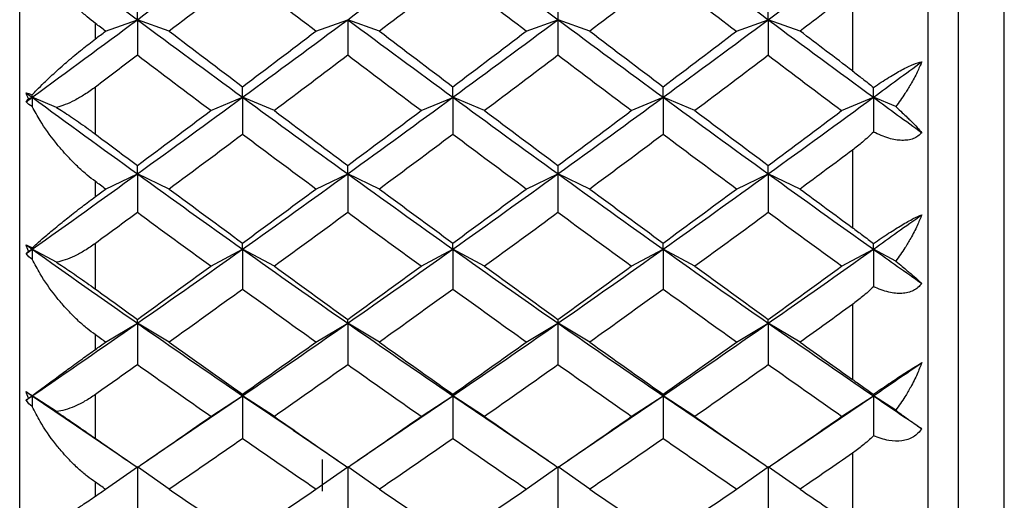
# Paper-space layout '_Right' of a CAD drawing. Units: millimetres. Extents: x -134 to 19, y -22 to 211.
# Drawn here: x 0 to 7, y -6 to -3 of the extents above; entities that cross this region are included whole.
import ezdxf

# ---------------------------------------------------------------- set-up
doc = ezdxf.new("R2010")
doc.units = ezdxf.units.MM

psp = doc.layouts.new('_Right')

# ---------------------------------------------------------------- linework, layer by layer
at = {"color": 7, "linetype": 'Continuous', "lineweight": 25}
for p, q in [((6.2, -12.75), (6.2, 12.75)), ((6.5032, -12.75), (6.5032, 12.75)), ((6, -12.55), (6, 12.55)), ((0, -12), (0, 12)), ((5.5, -2.8779), (5.5, -3.4036)), ((0.5, -3.1927), (0.5, -3.0903)), ((0.5674, -3.1416), (0.7774, -3.0662)), ((0.9876, -3.1415), (0.7775, -3.0661)), ((1.9562, -3.1417), (2.1662, -3.0663)), ((2.3766, -3.1413), (2.1665, -3.0659)), ((3.345, -3.1417), (3.5551, -3.0663)), ((3.7655, -3.1413), (3.5554, -3.0659)), ((4.734, -3.1416), (4.9441, -3.0662)), ((5.1542, -3.1415), (4.9442, -3.0661)), ((0.5, -3.8213), (0.5, -3.5106)), ((0.0586, -3.5885), (0.083, -3.5783)), ((0.2435, -3.6455), (0.083, -3.5783)), ((1.2618, -3.6664), (1.4718, -3.5784)), ((1.6821, -3.6661), (1.472, -3.5781)), ((2.6506, -3.6664), (2.8607, -3.5785)), ((3.071, -3.666), (2.861, -3.5781)), ((4.0395, -3.6664), (4.2496, -3.5784)), ((4.4599, -3.6661), (4.2498, -3.5782)), ((5.4285, -3.6663), (5.6386, -3.5783)), ((5.7858, -3.64), (5.6386, -3.5783)), ((5.5, -3.9272), (5.5, -4.439)), ((0.5674, -4.1841), (0.7774, -4.0837)), ((0.9876, -4.184), (0.7775, -4.0836)), ((1.9562, -4.1842), (2.1662, -4.0838)), ((2.3766, -4.1838), (2.1665, -4.0834)), ((3.345, -4.1842), (3.5551, -4.0838)), ((3.7655, -4.1838), (3.5554, -4.0834)), ((4.734, -4.1841), (4.9441, -4.0837)), ((5.1542, -4.184), (4.9442, -4.0836)), ((0.5, -4.2339), (0.5, -4.1341)), ((0.5, -4.8441), (0.5, -4.5429)), ((0.0586, -4.5943), (0.083, -4.5812)), ((0.2435, -4.6673), (0.083, -4.5812)), ((1.2618, -4.6939), (1.4718, -4.5813)), ((1.6821, -4.6937), (1.472, -4.5811)), ((2.6506, -4.694), (2.8607, -4.5814)), ((3.071, -4.6936), (2.861, -4.581)), ((4.0395, -4.694), (4.2496, -4.5813)), ((4.4599, -4.6937), (4.2498, -4.5811)), ((5.4285, -4.6939), (5.6386, -4.5812)), ((5.7858, -4.6602), (5.6386, -4.5812)), ((5.5, -4.9465), (5.5, -5.4405)), ((0.5674, -5.1948), (0.7774, -5.0701)), ((0.9876, -5.1947), (0.7775, -5.07)), ((1.9562, -5.1948), (2.1662, -5.0702)), ((2.3766, -5.1945), (2.1665, -5.0698)), ((3.345, -5.1949), (3.5551, -5.0702)), ((3.7655, -5.1945), (3.5554, -5.0699)), ((4.734, -5.1948), (4.9441, -5.0701)), ((5.1542, -5.1947), (4.9442, -5.07)), ((0.5, -5.2428), (0.5, -5.1465)), ((0.0586, -5.5651), (0.083, -5.5493)), ((0.2435, -5.6535), (0.083, -5.5493)), ((0.083, -5.5493), (0.4505, -5.7972)), ((0.5, -5.83), (0.5, -5.5405)), ((1.104, -5.7974), (1.4718, -5.5492)), ((1.2618, -5.6858), (1.4718, -5.5493)), ((1.6821, -5.6856), (1.472, -5.5491)), ((1.472, -5.5491), (1.8386, -5.7964)), ((2.4929, -5.7972), (2.8607, -5.549)), ((2.6506, -5.6859), (2.8607, -5.5494)), ((3.071, -5.6855), (2.861, -5.549)), ((2.861, -5.549), (3.2286, -5.7971)), ((3.8817, -5.7973), (4.2496, -5.5491)), ((4.0395, -5.6858), (4.2496, -5.5494)), ((4.4599, -5.6856), (4.2498, -5.5491)), ((4.2498, -5.5491), (4.6177, -5.7975)), ((5.2713, -5.7971), (5.6386, -5.5492)), ((5.4285, -5.6857), (5.6386, -5.5493)), ((5.7858, -5.6449), (5.6386, -5.5493)), ((0.4176, -5.7764), (0.7121, -5.9768)), ((0.8421, -5.9772), (1.137, -5.7766)), ((1.8056, -5.7756), (2.1005, -5.9761)), ((2.231, -5.977), (2.5258, -5.7764)), ((3.1957, -5.7763), (3.4905, -5.9768)), ((3.6198, -5.977), (3.9147, -5.7764)), ((4.5847, -5.7766), (4.8796, -5.9772)), ((5.0095, -5.9767), (5.3042, -5.7762)), ((2, -6.1788), (2, -5.9691)), ((5.5, -5.9282), (5.5, -6.4007)), ((0.5674, -6.1659), (0.7774, -6.0179)), ((0.9876, -6.1658), (0.7775, -6.0178)), ((1.9562, -6.166), (2.1662, -6.018)), ((2.3766, -6.1657), (2.1665, -6.0177)), ((3.345, -6.166), (3.5551, -6.018)), ((3.7655, -6.1657), (3.5554, -6.0177)), ((4.734, -6.1659), (4.9441, -6.018)), ((5.1542, -6.1658), (4.9442, -6.0178)), ((0.5, -6.2119), (0.5, -6.1198))]:
    psp.add_line(p, q, dxfattribs=at)
for points in [[(0.083, -2.5481), (0.3145, -2.7217), (0.546, -2.8944), (0.7775, -3.0661)], [(0.7774, -3.0661), (1.0089, -2.8943), (1.2404, -2.7216), (1.4718, -2.548)], [(2.1662, -3.066), (2.3977, -2.8942), (2.6292, -2.7215), (2.8607, -2.5479)], [(2.861, -2.5479), (3.0924, -2.7214), (3.3239, -2.8942), (3.5554, -3.0659)], [(4.2498, -2.548), (4.4813, -2.7216), (4.7127, -2.8943), (4.9442, -3.0661)], [(4.9441, -3.066), (5.1756, -2.8943), (5.4071, -2.7216), (5.6386, -2.5481)], [(1.4719, -2.7719), (1.3105, -2.8956), (1.149, -3.0188), (0.9875, -3.1415)], [(1.9563, -3.1415), (1.7948, -3.0188), (1.6334, -2.8956), (1.4719, -2.7719)], [(2.8608, -2.7719), (2.6993, -2.8956), (2.5379, -3.0188), (2.3764, -3.1415)], [(3.3452, -3.1415), (3.1837, -3.0188), (3.0223, -2.8956), (2.8608, -2.7719)], [(4.2497, -2.7719), (4.0882, -2.8956), (3.9268, -3.0188), (3.7653, -3.1415)], [(4.2496, -2.772), (4.4111, -2.8957), (4.5725, -3.0189), (4.734, -3.1416)], [(5.5, -2.8779), (5.3847, -2.966), (5.2695, -3.0539), (5.1542, -3.1415)], [(0.7775, -3.0661), (0.7775, -3.0393), (0.7775, -3.0111), (0.7775, -2.9815)], [(3.5554, -3.0659), (3.5554, -3.0391), (3.5554, -3.0109), (3.5554, -2.9814)], [(4.9442, -3.0661), (4.9442, -3.0392), (4.9442, -3.011), (4.9442, -2.9815)], [(0.083, -3.5783), (0.3145, -3.4086), (0.546, -3.2379), (0.7774, -3.0661)], [(0.5674, -3.1415), (0.5449, -3.1245), (0.5225, -3.1074), (0.5, -3.0903)], [(0.7774, -3.0662), (0.7774, -3.1433), (0.7774, -3.2215), (0.7774, -3.301)], [(0.7775, -3.0661), (1.009, -3.2378), (1.2405, -3.4085), (1.472, -3.5781)], [(1.4718, -3.5782), (1.7033, -3.4085), (1.9348, -3.2377), (2.1662, -3.066)], [(2.1662, -3.0663), (2.1662, -3.1434), (2.1662, -3.2216), (2.1662, -3.3011)], [(2.1665, -3.0659), (2.398, -3.2377), (2.6295, -3.4084), (2.861, -3.5781)], [(2.8607, -3.5781), (3.0921, -3.4084), (3.3236, -3.2377), (3.5551, -3.0659)], [(3.5551, -3.0663), (3.5551, -3.1434), (3.5551, -3.2217), (3.5551, -3.3011)], [(3.5554, -3.0659), (3.7869, -3.2377), (4.0183, -3.4085), (4.2498, -3.5782)], [(4.2496, -3.5781), (4.4811, -3.4085), (4.7126, -3.2378), (4.9441, -3.066)], [(4.9441, -3.0662), (4.9441, -3.1433), (4.9441, -3.2216), (4.9441, -3.301)], [(4.9442, -3.0661), (5.1757, -3.2378), (5.4071, -3.4086), (5.6386, -3.5783)], [(0.5, -3.1927), (0.5225, -3.1757), (0.5449, -3.1586), (0.5674, -3.1415)], [(0.9875, -3.1415), (1.149, -3.2643), (1.3105, -3.3865), (1.4719, -3.5082)], [(1.4719, -3.5082), (1.6334, -3.3865), (1.7948, -3.2643), (1.9563, -3.1415)], [(2.3764, -3.1415), (2.5379, -3.2643), (2.6993, -3.3865), (2.8608, -3.5082)], [(2.8608, -3.5082), (3.0223, -3.3865), (3.1837, -3.2643), (3.3452, -3.1415)], [(3.7653, -3.1415), (3.9268, -3.2643), (4.0882, -3.3865), (4.2497, -3.5082)], [(4.2497, -3.5082), (4.4112, -3.3865), (4.5726, -3.2643), (4.7341, -3.1415)], [(5.5, -3.4036), (5.3848, -3.3165), (5.2695, -3.2291), (5.1542, -3.1415)], [(0.7775, -3.3009), (0.685, -3.371), (0.5925, -3.4409), (0.5, -3.5106)], [(1.2619, -3.6663), (1.1004, -3.5451), (0.9389, -3.4233), (0.7775, -3.3009)], [(2.1664, -3.3009), (2.0049, -3.4233), (1.8434, -3.5451), (1.682, -3.6663)], [(2.6507, -3.6663), (2.4893, -3.5451), (2.3278, -3.4233), (2.1664, -3.3009)], [(3.5553, -3.3009), (3.3938, -3.4233), (3.2323, -3.5451), (3.0709, -3.6663)], [(4.0396, -3.6663), (3.8782, -3.5451), (3.7167, -3.4233), (3.5553, -3.3009)], [(4.9441, -3.3009), (4.7827, -3.4233), (4.6212, -3.5451), (4.4598, -3.6663)], [(4.9441, -3.301), (5.1056, -3.4233), (5.267, -3.5451), (5.4285, -3.6663)], [(5.6386, -3.5783), (5.7451, -3.5002), (5.8517, -3.4219), (5.9583, -3.3433)], [(1.472, -3.5781), (1.472, -3.5562), (1.472, -3.5328), (1.472, -3.5081)], [(2.861, -3.5781), (2.861, -3.5561), (2.861, -3.5327), (2.861, -3.508)], [(4.2498, -3.5782), (4.2498, -3.5562), (4.2498, -3.5328), (4.2498, -3.5081)], [(0.0417, -3.548), (0.0537, -3.5507), (0.0676, -3.5553), (0.083, -3.5613)], [(0.0586, -3.5885), (0.0526, -3.575), (0.047, -3.5615), (0.0417, -3.548)], [(0.0417, -3.548), (0.0555, -3.5581), (0.0693, -3.5682), (0.083, -3.5783)], [(0.083, -3.5783), (0.083, -3.5727), (0.083, -3.5671), (0.083, -3.5613)], [(5.6386, -3.5783), (5.6386, -3.5577), (5.6386, -3.536), (5.6386, -3.513)], [(0.0417, -3.6085), (0.0555, -3.5985), (0.0693, -3.5884), (0.083, -3.5783)], [(0.0417, -3.6085), (0.0469, -3.6021), (0.0526, -3.5955), (0.0586, -3.5885)], [(0.083, -3.6397), (0.0674, -3.6321), (0.0535, -3.6217), (0.0417, -3.6085)], [(0.083, -3.5783), (0.3145, -3.7479), (0.546, -3.9164), (0.7775, -4.0836)], [(0.083, -3.5783), (0.083, -3.5987), (0.083, -3.6192), (0.083, -3.6397)], [(0.7774, -4.0836), (1.0089, -3.9164), (1.2404, -3.7478), (1.4718, -3.5782)], [(1.4718, -3.5784), (1.4718, -3.659), (1.4718, -3.7408), (1.4718, -3.8238)], [(1.472, -3.5781), (1.7035, -3.7478), (1.935, -3.9162), (2.1665, -4.0834)], [(2.1662, -4.0835), (2.3977, -3.9162), (2.6292, -3.7477), (2.8607, -3.5781)], [(2.8607, -3.5785), (2.8606, -3.6591), (2.8606, -3.7409), (2.8606, -3.8239)], [(2.861, -3.5781), (3.0924, -3.7477), (3.3239, -3.9162), (3.5554, -4.0834)], [(3.5551, -4.0834), (3.7866, -3.9162), (4.0181, -3.7477), (4.2496, -3.5781)], [(4.2496, -3.5784), (4.2496, -3.6591), (4.2496, -3.7409), (4.2496, -3.8238)], [(4.2498, -3.5782), (4.4813, -3.7478), (4.7127, -3.9163), (4.9442, -4.0836)], [(4.9441, -4.0835), (5.1756, -3.9164), (5.4071, -3.7479), (5.6386, -3.5783)], [(5.6386, -3.5783), (5.6386, -3.6537), (5.6386, -3.7301), (5.6386, -3.8075)], [(5.6386, -3.5783), (5.7451, -3.6564), (5.8517, -3.7342), (5.9583, -3.8118)], [(0.7775, -4.0282), (0.9389, -3.9082), (1.1004, -3.7875), (1.2619, -3.6663)], [(1.682, -3.6663), (1.8434, -3.7875), (2.0049, -3.9082), (2.1664, -4.0282)], [(2.1664, -4.0282), (2.3278, -3.9082), (2.4893, -3.7875), (2.6507, -3.6663)], [(3.0709, -3.6663), (3.2323, -3.7875), (3.3938, -3.9082), (3.5553, -4.0282)], [(3.5553, -4.0282), (3.7167, -3.9082), (3.8782, -3.7875), (4.0396, -3.6663)], [(4.4598, -3.6663), (4.6212, -3.7875), (4.7827, -3.9082), (4.9441, -4.0282)], [(4.9441, -4.0282), (5.1056, -3.9082), (5.2671, -3.7875), (5.4285, -3.6663)], [(0.5, -3.8213), (0.5925, -3.8905), (0.685, -3.9595), (0.7775, -4.0282)], [(1.4719, -3.8237), (1.3105, -3.9444), (1.149, -4.0646), (0.9875, -4.1841)], [(1.9563, -4.1841), (1.7948, -4.0646), (1.6334, -3.9444), (1.4719, -3.8237)], [(2.8608, -3.8237), (2.6993, -3.9444), (2.5379, -4.0646), (2.3764, -4.1841)], [(3.3452, -4.1841), (3.1837, -4.0646), (3.0223, -3.9444), (2.8608, -3.8237)], [(4.2497, -3.8237), (4.0882, -3.9444), (3.9268, -4.0646), (3.7653, -4.1841)], [(4.7341, -4.1841), (4.5726, -4.0646), (4.4112, -3.9444), (4.2497, -3.8237)], [(5.5, -3.9272), (5.3847, -4.0131), (5.2695, -4.0987), (5.1542, -4.1841)], [(0.7775, -4.0836), (0.7775, -4.0665), (0.7775, -4.048), (0.7775, -4.0282)], [(2.1665, -4.0834), (2.1665, -4.0663), (2.1665, -4.0479), (2.1665, -4.028)], [(3.5554, -4.0834), (3.5554, -4.0663), (3.5554, -4.0478), (3.5554, -4.028)], [(4.9442, -4.0836), (4.9442, -4.0665), (4.9442, -4.048), (4.9442, -4.0281)], [(0.083, -4.5812), (0.3145, -4.4167), (0.546, -4.2508), (0.7774, -4.0836)], [(0.7774, -4.0837), (0.7774, -4.1677), (0.7774, -4.2529), (0.7774, -4.3392)], [(0.7775, -4.0836), (1.009, -4.2508), (1.2405, -4.4166), (1.472, -4.5811)], [(1.4718, -4.5811), (1.7033, -4.4166), (1.9348, -4.2507), (2.1662, -4.0835)], [(2.1662, -4.0838), (2.1662, -4.1678), (2.1662, -4.253), (2.1662, -4.3393)], [(2.1665, -4.0834), (2.398, -4.2506), (2.6295, -4.4165), (2.861, -4.581)], [(2.8607, -4.581), (3.0921, -4.4165), (3.3236, -4.2506), (3.5551, -4.0834)], [(3.5551, -4.0838), (3.5551, -4.1678), (3.5551, -4.253), (3.5551, -4.3393)], [(3.5554, -4.0834), (3.7869, -4.2507), (4.0183, -4.4166), (4.2498, -4.5811)], [(4.2496, -4.581), (4.4811, -4.4166), (4.7126, -4.2507), (4.9441, -4.0835)], [(4.9441, -4.0837), (4.9441, -4.1678), (4.9441, -4.2529), (4.9441, -4.3392)], [(4.9442, -4.0836), (5.1757, -4.2508), (5.4071, -4.4167), (5.6386, -4.5812)], [(0.5674, -4.1841), (0.5449, -4.1674), (0.5225, -4.1508), (0.5, -4.1341)], [(0.5, -4.2339), (0.5225, -4.2173), (0.5449, -4.2007), (0.5674, -4.1841)], [(0.9875, -4.1841), (1.149, -4.3036), (1.3105, -4.4224), (1.4719, -4.5406)], [(1.4719, -4.5406), (1.6334, -4.4224), (1.7948, -4.3036), (1.9563, -4.1841)], [(2.3764, -4.1841), (2.5379, -4.3036), (2.6993, -4.4224), (2.8608, -4.5406)], [(2.8608, -4.5406), (3.0223, -4.4224), (3.1837, -4.3036), (3.3452, -4.1841)], [(3.7653, -4.1841), (3.9268, -4.3036), (4.0882, -4.4224), (4.2497, -4.5406)], [(4.2497, -4.5406), (4.4112, -4.4224), (4.5726, -4.3036), (4.7341, -4.1841)], [(5.1542, -4.1841), (5.2695, -4.2694), (5.3847, -4.3543), (5.5, -4.439)], [(0.7775, -4.3392), (0.685, -4.4073), (0.5925, -4.4752), (0.5, -4.5429)], [(1.2619, -4.6939), (1.1004, -4.5763), (0.9389, -4.4581), (0.7775, -4.3392)], [(2.1664, -4.3392), (2.0049, -4.4581), (1.8434, -4.5763), (1.682, -4.6939)], [(2.6507, -4.6939), (2.4893, -4.5763), (2.3278, -4.4581), (2.1664, -4.3392)], [(3.5553, -4.3392), (3.3938, -4.4581), (3.2323, -4.5763), (3.0709, -4.6939)], [(4.0396, -4.6939), (3.8782, -4.5763), (3.7167, -4.4581), (3.5553, -4.3392)], [(4.9441, -4.3392), (4.7827, -4.4581), (4.6212, -4.5763), (4.4598, -4.6939)], [(5.4285, -4.6939), (5.2671, -4.5763), (5.1056, -4.4581), (4.9441, -4.3392)], [(5.6386, -4.5812), (5.7451, -4.5055), (5.8517, -4.4295), (5.9583, -4.3532)], [(0.0417, -4.5519), (0.0537, -4.5569), (0.0676, -4.5637), (0.083, -4.5717)], [(0.0586, -4.5943), (0.0526, -4.5801), (0.047, -4.566), (0.0417, -4.5519)], [(0.0417, -4.5519), (0.0555, -4.5617), (0.0693, -4.5714), (0.083, -4.5812)], [(1.472, -4.5811), (1.472, -4.5689), (1.472, -4.5553), (1.472, -4.5404)], [(2.861, -4.581), (2.861, -4.5688), (2.861, -4.5552), (2.861, -4.5403)], [(4.2498, -4.5811), (4.2498, -4.5689), (4.2498, -4.5553), (4.2498, -4.5404)], [(5.6386, -4.5812), (5.6386, -4.5698), (5.6386, -4.5572), (5.6386, -4.5434)], [(0.0417, -4.6105), (0.0555, -4.6008), (0.0693, -4.591), (0.083, -4.5812)], [(0.0417, -4.6105), (0.0469, -4.6054), (0.0526, -4.6), (0.0586, -4.5943)], [(0.083, -4.6477), (0.0674, -4.6381), (0.0535, -4.6258), (0.0417, -4.6105)], [(0.083, -4.5812), (0.083, -4.5781), (0.083, -4.575), (0.083, -4.5717)], [(0.083, -4.5812), (0.3145, -4.7457), (0.546, -4.9086), (0.7775, -5.07)], [(0.083, -4.5812), (0.083, -4.6033), (0.083, -4.6255), (0.083, -4.6477)], [(0.7774, -5.07), (1.0089, -4.9086), (1.2404, -4.7456), (1.4718, -4.5811)], [(1.4718, -4.5813), (1.4718, -4.6686), (1.4718, -4.757), (1.4718, -4.8464)], [(1.472, -4.5811), (1.7035, -4.7455), (1.935, -4.9085), (2.1665, -5.0698)], [(2.1662, -5.0699), (2.3977, -4.9085), (2.6292, -4.7454), (2.8607, -4.581)], [(2.8607, -4.5814), (2.8606, -4.6687), (2.8606, -4.757), (2.8606, -4.8465)], [(2.861, -4.581), (3.0924, -4.7454), (3.3239, -4.9084), (3.5554, -5.0699)], [(3.5551, -5.0698), (3.7866, -4.9084), (4.0181, -4.7455), (4.2496, -4.581)], [(4.2496, -4.5813), (4.2496, -4.6686), (4.2496, -4.757), (4.2496, -4.8465)], [(4.2498, -4.5811), (4.4813, -4.7456), (4.7127, -4.9086), (4.9442, -5.07)], [(4.9441, -5.07), (5.1756, -4.9086), (5.4071, -4.7456), (5.6386, -4.5812)], [(5.6386, -4.5812), (5.6386, -4.6628), (5.6386, -4.7454), (5.6386, -4.8289)], [(5.6386, -4.5812), (5.7451, -4.6569), (5.8517, -4.7323), (5.9583, -4.8074)], [(0.7775, -5.0442), (0.9389, -4.9282), (1.1004, -4.8114), (1.2619, -4.6939)], [(1.682, -4.6939), (1.8434, -4.8114), (2.0049, -4.9282), (2.1664, -5.0442)], [(2.1664, -5.0442), (2.3278, -4.9282), (2.4893, -4.8114), (2.6507, -4.6939)], [(3.0709, -4.6939), (3.2323, -4.8114), (3.3938, -4.9282), (3.5553, -5.0442)], [(3.5553, -5.0442), (3.7167, -4.9282), (3.8782, -4.8114), (4.0396, -4.6939)], [(4.4598, -4.6939), (4.6212, -4.8114), (4.7827, -4.9282), (4.9441, -5.0442)], [(4.9441, -5.0442), (5.1056, -4.9282), (5.2671, -4.8114), (5.4285, -4.6939)], [(0.5, -4.8441), (0.5925, -4.911), (0.685, -4.9778), (0.7775, -5.0442)], [(1.4719, -4.8464), (1.3105, -4.9633), (1.149, -5.0794), (0.9875, -5.1947)], [(1.9563, -5.1947), (1.7948, -5.0794), (1.6334, -4.9633), (1.4719, -4.8464)], [(2.8608, -4.8464), (2.6993, -4.9633), (2.5379, -5.0794), (2.3764, -5.1947)], [(3.3452, -5.1947), (3.1837, -5.0794), (3.0223, -4.9633), (2.8608, -4.8464)], [(4.2497, -4.8464), (4.0882, -4.9633), (3.9268, -5.0794), (3.7653, -5.1947)], [(4.7341, -5.1947), (4.5726, -5.0794), (4.4112, -4.9633), (4.2497, -4.8464)], [(5.5, -4.9465), (5.3847, -5.0296), (5.2695, -5.1124), (5.1542, -5.1947)], [(0.083, -5.5493), (0.3145, -5.3912), (0.546, -5.2314), (0.7774, -5.07)], [(0.7774, -5.0701), (0.7774, -5.1605), (0.7774, -5.2519), (0.7774, -5.3444)], [(0.7775, -5.07), (0.7775, -5.0627), (0.7775, -5.0541), (0.7775, -5.0442)], [(0.7775, -5.07), (1.009, -5.2314), (1.2405, -5.3911), (1.472, -5.5491)], [(1.4718, -5.5492), (1.7033, -5.3911), (1.9348, -5.2313), (2.1662, -5.0699)], [(2.1662, -5.0702), (2.1662, -5.1606), (2.1662, -5.252), (2.1662, -5.3445)], [(2.1665, -5.0698), (2.1665, -5.0626), (2.1665, -5.054), (2.1665, -5.044)], [(2.1665, -5.0698), (2.398, -5.2312), (2.6295, -5.391), (2.861, -5.549)], [(2.8607, -5.549), (3.0921, -5.391), (3.3236, -5.2312), (3.5551, -5.0698)], [(3.5551, -5.0702), (3.5551, -5.1606), (3.5551, -5.252), (3.5551, -5.3445)], [(3.5554, -5.0699), (3.5554, -5.0626), (3.5554, -5.054), (3.5554, -5.044)], [(3.5554, -5.0699), (3.7869, -5.2313), (4.0183, -5.3911), (4.2498, -5.5491)], [(4.2496, -5.5491), (4.4811, -5.3911), (4.7126, -5.2313), (4.9441, -5.07)], [(4.9441, -5.0701), (4.9441, -5.1605), (4.9441, -5.2519), (4.9441, -5.3444)], [(4.9442, -5.07), (4.9442, -5.0627), (4.9442, -5.0541), (4.9442, -5.0441)], [(4.9442, -5.07), (5.1757, -5.2314), (5.4071, -5.3912), (5.6386, -5.5493)], [(0.5674, -5.1947), (0.5449, -5.1787), (0.5225, -5.1626), (0.5, -5.1465)], [(0.5, -5.2428), (0.5225, -5.2268), (0.5449, -5.2108), (0.5674, -5.1947)], [(0.9875, -5.1947), (1.149, -5.3101), (1.3105, -5.4246), (1.4719, -5.5383)], [(1.4719, -5.5383), (1.6334, -5.4246), (1.7948, -5.3101), (1.9563, -5.1947)], [(2.3764, -5.1947), (2.5379, -5.3101), (2.6993, -5.4246), (2.8608, -5.5383)], [(2.8608, -5.5383), (3.0223, -5.4246), (3.1837, -5.3101), (3.3452, -5.1947)], [(3.7653, -5.1947), (3.9268, -5.3101), (4.0882, -5.4246), (4.2497, -5.5383)], [(4.2497, -5.5383), (4.4112, -5.4246), (4.5726, -5.3101), (4.7341, -5.1947)], [(5.1542, -5.1947), (5.2695, -5.2771), (5.3847, -5.359), (5.5, -5.4405)], [(5.6386, -5.5492), (5.7451, -5.4765), (5.8517, -5.4034), (5.9583, -5.3299)], [(0.7775, -5.3443), (0.685, -5.41), (0.5925, -5.4754), (0.5, -5.5405)], [(1.2619, -5.6857), (1.1004, -5.5728), (0.9389, -5.459), (0.7775, -5.3443)], [(2.1664, -5.3443), (2.0049, -5.459), (1.8434, -5.5728), (1.682, -5.6857)], [(2.6507, -5.6857), (2.4893, -5.5728), (2.3278, -5.459), (2.1664, -5.3443)], [(3.5553, -5.3443), (3.3938, -5.459), (3.2323, -5.5728), (3.0709, -5.6857)], [(4.0396, -5.6857), (3.8782, -5.5728), (3.7167, -5.459), (3.5553, -5.3443)], [(4.9441, -5.3443), (4.7827, -5.459), (4.6212, -5.5728), (4.4598, -5.6857)], [(5.4285, -5.6857), (5.2671, -5.5728), (5.1056, -5.459), (4.9441, -5.3443)], [(0.0417, -5.5211), (0.0537, -5.5285), (0.0676, -5.5374), (0.083, -5.5472)], [(0.0586, -5.5651), (0.0526, -5.5505), (0.047, -5.5358), (0.0417, -5.5211)], [(0.0417, -5.5211), (0.0555, -5.5305), (0.0693, -5.5399), (0.083, -5.5493)], [(0.0417, -5.5774), (0.0555, -5.568), (0.0693, -5.5587), (0.083, -5.5493)], [(0.0417, -5.5774), (0.0469, -5.5736), (0.0526, -5.5695), (0.0586, -5.5651)], [(0.083, -5.6203), (0.0674, -5.6089), (0.0535, -5.5946), (0.0417, -5.5774)], [(0.083, -5.5493), (0.083, -5.5487), (0.083, -5.548), (0.083, -5.5472)], [(0.083, -5.5493), (0.083, -5.5729), (0.083, -5.5965), (0.083, -5.6203)], [(1.4718, -5.5493), (1.4718, -5.6426), (1.4718, -5.7369), (1.4718, -5.8322)], [(1.472, -5.5491), (1.472, -5.5468), (1.472, -5.5432), (1.472, -5.5382)], [(2.8607, -5.5494), (2.8606, -5.6427), (2.8606, -5.737), (2.8606, -5.8323)], [(2.861, -5.549), (2.861, -5.5467), (2.861, -5.5431), (2.861, -5.5381)], [(4.2496, -5.5494), (4.2496, -5.6426), (4.2496, -5.7369), (4.2496, -5.8322)], [(4.2498, -5.5491), (4.2498, -5.5468), (4.2498, -5.5431), (4.2498, -5.5381)], [(5.6386, -5.5493), (5.6386, -5.5471), (5.6386, -5.5437), (5.6386, -5.5392)], [(5.6386, -5.5493), (5.6386, -5.6365), (5.6386, -5.7245), (5.6386, -5.8135)], [(5.6386, -5.5493), (5.7451, -5.622), (5.8517, -5.6944), (5.9583, -5.7664)], [(0.7775, -6.0218), (0.9389, -5.9107), (1.1004, -5.7987), (1.2619, -5.6857)], [(1.682, -5.6857), (1.8434, -5.7987), (2.0049, -5.9107), (2.1664, -6.0218)], [(2.1664, -6.0218), (2.3278, -5.9107), (2.4893, -5.7987), (2.6507, -5.6857)], [(3.0709, -5.6857), (3.2323, -5.7987), (3.3938, -5.9107), (3.5553, -6.0218)], [(3.5553, -6.0218), (3.7167, -5.9107), (3.8782, -5.7987), (4.0396, -5.6857)], [(4.4598, -5.6857), (4.6212, -5.7987), (4.7827, -5.9107), (4.9441, -6.0218)], [(4.9441, -6.0218), (5.1056, -5.9107), (5.2671, -5.7987), (5.4285, -5.6857)], [(0.5, -5.83), (0.5925, -5.8942), (0.685, -5.9582), (0.7775, -6.0218)], [(1.4719, -5.8321), (1.3105, -5.9443), (1.149, -6.0556), (0.9875, -6.1659)], [(1.9563, -6.1659), (1.7948, -6.0556), (1.6334, -5.9443), (1.4719, -5.8321)], [(2.8608, -5.8321), (2.6993, -5.9443), (2.5379, -6.0556), (2.3764, -6.1659)], [(3.3452, -6.1659), (3.1837, -6.0556), (3.0223, -5.9443), (2.8608, -5.8321)], [(4.2497, -5.8321), (4.0882, -5.9443), (3.9268, -6.0556), (3.7653, -6.1659)], [(4.7341, -6.1659), (4.5726, -6.0556), (4.4112, -5.9443), (4.2497, -5.8321)], [(5.5, -5.9282), (5.3847, -6.0079), (5.2695, -6.0871), (5.1542, -6.1659)], [(0.7774, -6.0179), (0.7774, -6.1139), (0.7774, -6.2109), (0.7774, -6.3089)], [(2.1662, -6.018), (2.1662, -6.114), (2.1662, -6.211), (2.1662, -6.309)], [(3.5551, -6.018), (3.5551, -6.114), (3.5551, -6.211), (3.5551, -6.309)], [(4.9441, -6.018), (4.9441, -6.114), (4.9441, -6.211), (4.9441, -6.3089)], [(0.5674, -6.1659), (0.5449, -6.1505), (0.5225, -6.1352), (0.5, -6.1198)], [(0.5, -6.2119), (0.5225, -6.1966), (0.5449, -6.1812), (0.5674, -6.1659)], [(0.9875, -6.1659), (1.149, -6.2762), (1.3105, -6.3855), (1.4719, -6.4939)], [(1.4719, -6.4939), (1.6334, -6.3855), (1.7948, -6.2762), (1.9563, -6.1659)], [(2.3764, -6.1659), (2.5379, -6.2762), (2.6993, -6.3855), (2.8608, -6.4939)], [(2.8608, -6.4939), (3.0223, -6.3855), (3.1837, -6.2762), (3.3452, -6.1659)], [(3.7653, -6.1659), (3.9268, -6.2762), (4.0882, -6.3855), (4.2497, -6.4939)], [(4.2497, -6.4939), (4.4112, -6.3855), (4.5726, -6.2762), (4.7341, -6.1659)], [(5.1542, -6.1659), (5.2695, -6.2446), (5.3847, -6.3229), (5.5, -6.4007)]]:
    psp.add_open_spline(points, degree=3, dxfattribs=at)
for points, knots in [([(0.5, -3.0903), (0.4821, -3.0761), (0.444, -3.0462), (0.3864, -2.9945), (0.333, -2.9417), (0.2822, -2.8866), (0.2141, -2.8063), (0.1428, -2.7101), (0.0996, -2.6335), (0.083, -2.6041)], [0, 0, 0, 0, 0.1036757, 0.2197525, 0.3482679, 0.4418302, 0.5594724, 0.8304268, 1, 1, 1, 1]), ([(0.083, -3.5613), (0.0928, -3.5509), (0.1164, -3.5256), (0.1655, -3.4768), (0.2224, -3.4239), (0.2765, -3.3756), (0.3351, -3.3247), (0.4075, -3.2645), (0.471, -3.2152), (0.5, -3.1927)], [0, 0, 0, 0, 0.101803, 0.247092, 0.436063, 0.544585, 0.631036, 0.83133, 1, 1, 1, 1]), ([(5.6386, -3.5131), (5.6559, -3.5014), (5.6896, -3.4788), (5.7385, -3.4479), (5.7839, -3.4207), (5.8408, -3.3889), (5.9065, -3.3571), (5.941, -3.3479), (5.9583, -3.3433)], [0, 0, 0, 0, 0.136878, 0.266596, 0.389866, 0.50751, 0.754559, 1, 1, 1, 1]), ([(5.9583, -3.3433), (5.9485, -3.3664), (5.9277, -3.4159), (5.8891, -3.4866), (5.8422, -3.563), (5.8067, -3.6115), (5.7858, -3.64)], [0, 0, 0, 0, 0.233295, 0.500659, 0.707127, 1, 1, 1, 1]), ([(5.5, -3.4036), (5.5225, -3.4209), (5.5704, -3.4575), (5.615, -3.4938), (5.6386, -3.5131)], [0, 0, 0, 0, 0.469626, 1, 1, 1, 1]), ([(0.5, -3.5106), (0.4765, -3.5275), (0.4313, -3.5601), (0.3639, -3.5986), (0.3014, -3.628), (0.2623, -3.6398), (0.2435, -3.6455)], [0, 0, 0, 0, 0.280667, 0.540074, 0.779356, 1, 1, 1, 1]), ([(0.5, -4.1341), (0.4821, -4.1203), (0.444, -4.0911), (0.3864, -4.0397), (0.333, -3.9869), (0.2822, -3.9312), (0.2141, -3.8496), (0.1428, -3.7505), (0.0996, -3.6705), (0.083, -3.6397)], [0, 0, 0, 0, 0.103676, 0.219753, 0.348268, 0.44183, 0.559472, 0.830427, 1, 1, 1, 1]), ([(5.7858, -3.64), (5.8006, -3.6534), (5.8273, -3.6778), (5.8597, -3.7087), (5.8936, -3.742), (5.9278, -3.7769), (5.9486, -3.8007), (5.9583, -3.8118)], [0, 0, 0, 0, 0.205289, 0.372056, 0.500415, 0.767141, 1, 1, 1, 1]), ([(0.2435, -3.6455), (0.2584, -3.6547), (0.2891, -3.6738), (0.3377, -3.7059), (0.3896, -3.7414), (0.4445, -3.7803), (0.4811, -3.8074), (0.5, -3.8213)], [0, 0, 0, 0, 0.175088, 0.361886, 0.561216, 0.773743, 1, 1, 1, 1]), ([(5.6386, -3.8075), (5.615, -3.83), (5.5704, -3.8725), (5.5225, -3.9097), (5.5, -3.9272)], [0, 0, 0, 0, 0.530374, 1, 1, 1, 1]), ([(5.9583, -3.8118), (5.9503, -3.8198), (5.9344, -3.8358), (5.9032, -3.8518), (5.8673, -3.8615), (5.8141, -3.8646), (5.7372, -3.852), (5.6725, -3.8228), (5.6386, -3.8075)], [0, 0, 0, 0, 0.1227081, 0.2444981, 0.366692, 0.4906271, 0.7323418, 1, 1, 1, 1]), ([(0.083, -4.5717), (0.0928, -4.5628), (0.1164, -4.5413), (0.1655, -4.4986), (0.2224, -4.4512), (0.2765, -4.407), (0.3351, -4.3599), (0.4075, -4.3033), (0.471, -4.2557), (0.5, -4.2339)], [0, 0, 0, 0, 0.101803, 0.247092, 0.436062, 0.544584, 0.631036, 0.83133, 1, 1, 1, 1]), ([(5.6386, -4.5435), (5.6559, -4.5317), (5.6896, -4.5087), (5.7385, -4.4765), (5.7839, -4.4476), (5.8408, -4.4128), (5.9065, -4.3757), (5.941, -4.3607), (5.9583, -4.3532)], [0, 0, 0, 0, 0.136878, 0.266596, 0.389866, 0.50751, 0.754559, 1, 1, 1, 1]), ([(5.9583, -4.3532), (5.9485, -4.3774), (5.9277, -4.4294), (5.8891, -4.5029), (5.8422, -4.5816), (5.8067, -4.6311), (5.7858, -4.6602)], [0, 0, 0, 0, 0.233295, 0.500659, 0.707127, 1, 1, 1, 1]), ([(5.5, -4.439), (5.5225, -4.4556), (5.5704, -4.4911), (5.615, -4.5253), (5.6386, -4.5435)], [0, 0, 0, 0, 0.469626, 1, 1, 1, 1]), ([(0.5, -4.5429), (0.4765, -4.5592), (0.4313, -4.5906), (0.3639, -4.6266), (0.3014, -4.6532), (0.2623, -4.6627), (0.2435, -4.6673)], [0, 0, 0, 0, 0.280667, 0.540074, 0.779356, 1, 1, 1, 1]), ([(0.5, -5.1465), (0.4821, -5.1331), (0.444, -5.1048), (0.3864, -5.0543), (0.333, -5.0017), (0.2822, -4.946), (0.2141, -4.8635), (0.1428, -4.7625), (0.0996, -4.6796), (0.083, -4.6477)], [0, 0, 0, 0, 0.103676, 0.219753, 0.348268, 0.44183, 0.559472, 0.830427, 1, 1, 1, 1]), ([(0.2435, -4.6673), (0.2584, -4.677), (0.2891, -4.697), (0.3377, -4.7299), (0.3896, -4.7656), (0.4445, -4.8041), (0.4811, -4.8305), (0.5, -4.8441)], [0, 0, 0, 0, 0.175088, 0.361886, 0.561216, 0.773743, 1, 1, 1, 1]), ([(5.7858, -4.6602), (5.8006, -4.6722), (5.8273, -4.694), (5.8597, -4.7211), (5.8936, -4.7499), (5.9278, -4.7794), (5.9486, -4.7985), (5.9583, -4.8074)], [0, 0, 0, 0, 0.205289, 0.372056, 0.500415, 0.767141, 1, 1, 1, 1]), ([(5.9583, -4.8074), (5.9503, -4.8167), (5.9344, -4.8352), (5.9032, -4.855), (5.8673, -4.8683), (5.8141, -4.8761), (5.7372, -4.8688), (5.6725, -4.8426), (5.6386, -4.8288)], [0, 0, 0, 0, 0.122706, 0.244493, 0.366685, 0.490617, 0.732336, 1, 1, 1, 1]), ([(5.6386, -4.8288), (5.615, -4.8512), (5.5704, -4.8934), (5.5225, -4.9295), (5.5, -4.9465)], [0, 0, 0, 0, 0.530374, 1, 1, 1, 1]), ([(0.083, -5.5472), (0.0928, -5.54), (0.1164, -5.5225), (0.1655, -5.4862), (0.2224, -5.4447), (0.2765, -5.4049), (0.3351, -5.3619), (0.4075, -5.3093), (0.471, -5.2637), (0.5, -5.2428)], [0, 0, 0, 0, 0.101803, 0.247092, 0.436062, 0.544584, 0.631036, 0.83133, 1, 1, 1, 1]), ([(5.6386, -5.5393), (5.6559, -5.5274), (5.6896, -5.5043), (5.7385, -5.4711), (5.7839, -5.4407), (5.8408, -5.4031), (5.9065, -5.361), (5.941, -5.3403), (5.9583, -5.3299)], [0, 0, 0, 0, 0.1368776, 0.2665962, 0.3898657, 0.5075104, 0.7545594, 1, 1, 1, 1]), ([(5.9583, -5.3299), (5.9485, -5.3551), (5.9277, -5.4092), (5.8891, -5.4848), (5.8422, -5.5653), (5.8067, -5.6155), (5.7858, -5.6449)], [0, 0, 0, 0, 0.233295, 0.500659, 0.707127, 1, 1, 1, 1]), ([(5.5, -5.4405), (5.5225, -5.4565), (5.5704, -5.4905), (5.615, -5.5224), (5.6386, -5.5393)], [0, 0, 0, 0, 0.4696264, 1, 1, 1, 1]), ([(0.5, -5.5405), (0.4765, -5.5562), (0.4313, -5.5862), (0.3639, -5.6195), (0.3014, -5.643), (0.2623, -5.6501), (0.2435, -5.6535)], [0, 0, 0, 0, 0.280667, 0.540074, 0.779356, 1, 1, 1, 1]), ([(0.5, -6.1198), (0.4821, -6.1069), (0.444, -6.0796), (0.3864, -6.0303), (0.333, -5.9785), (0.2822, -5.923), (0.2141, -5.8405), (0.1428, -5.7381), (0.0996, -5.653), (0.083, -5.6203)], [0, 0, 0, 0, 0.1036757, 0.2197525, 0.3482679, 0.4418302, 0.5594724, 0.8304268, 1, 1, 1, 1]), ([(0.2435, -5.6535), (0.2584, -5.6636), (0.2891, -5.6845), (0.3377, -5.7179), (0.3896, -5.7536), (0.4445, -5.7915), (0.4811, -5.8169), (0.5, -5.83)], [0, 0, 0, 0, 0.175088, 0.361886, 0.561216, 0.773743, 1, 1, 1, 1]), ([(5.7858, -5.6449), (5.8006, -5.6554), (5.8273, -5.6745), (5.8597, -5.6976), (5.8936, -5.7216), (5.9278, -5.7455), (5.9486, -5.7597), (5.9583, -5.7664)], [0, 0, 0, 0, 0.205289, 0.372056, 0.500415, 0.767141, 1, 1, 1, 1]), ([(5.9583, -5.7664), (5.9503, -5.7769), (5.9344, -5.7978), (5.9032, -5.8213), (5.8673, -5.8382), (5.8141, -5.8504), (5.7372, -5.8486), (5.6725, -5.8256), (5.6386, -5.8135)], [0, 0, 0, 0, 0.122706, 0.244493, 0.366685, 0.490617, 0.732336, 1, 1, 1, 1]), ([(5.6386, -5.8135), (5.615, -5.8355), (5.5704, -5.877), (5.5225, -5.9118), (5.5, -5.9282)], [0, 0, 0, 0, 0.530374, 1, 1, 1, 1]), ([(0.083, -6.4806), (0.0928, -6.475), (0.1164, -6.4616), (0.1655, -6.432), (0.2224, -6.3967), (0.2765, -6.3617), (0.3351, -6.3231), (0.4075, -6.2749), (0.471, -6.2317), (0.5, -6.2119)], [0, 0, 0, 0, 0.101803, 0.247092, 0.436062, 0.544584, 0.631036, 0.83133, 1, 1, 1, 1])]:
    psp.add_open_spline(points, degree=3, knots=knots, dxfattribs=at)

doc.saveas('drawing.dxf')
